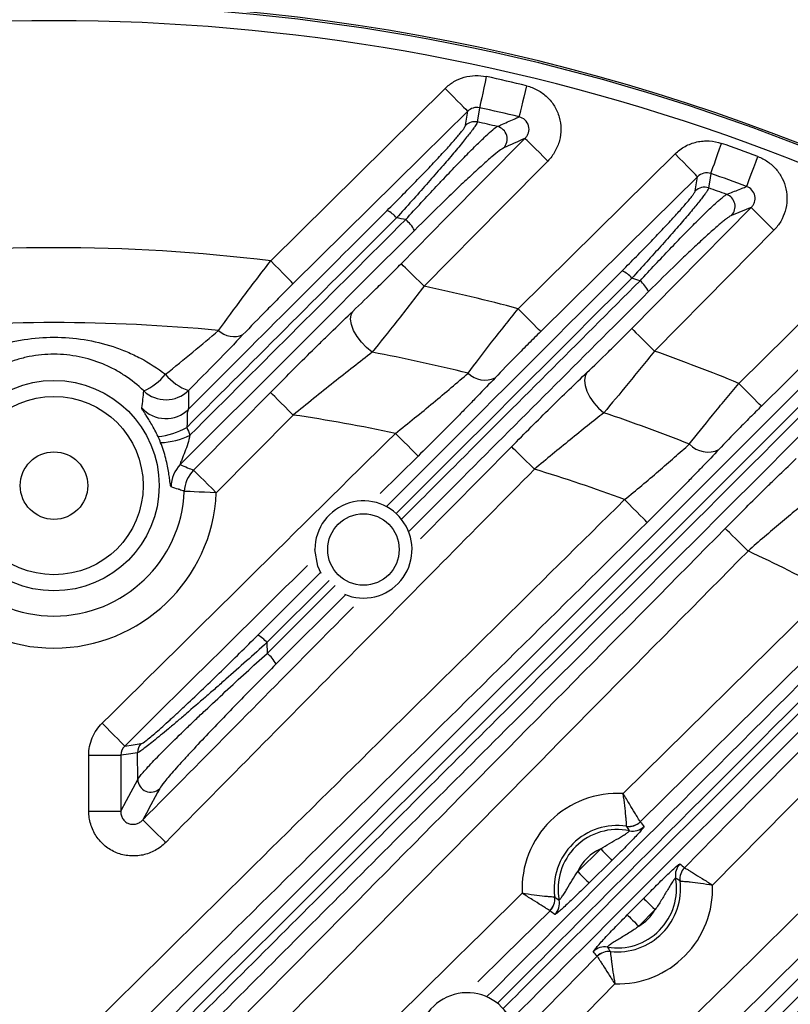
# Model space of a CAD drawing. Extents: x 25 to 435, y 25 to 312.
# Drawn here: x 208 to 217, y 136 to 148 of the extents above; entities that cross this region are included whole.
import ezdxf

# ---------------------------------------------------------------- set-up
doc = ezdxf.new("R2010")
doc.units = 0
doc.header["$LTSCALE"] = 5
doc.layers.get('0').update_dxf_attribs({"linetype": 'CONTINUOUS'})

msp = doc.modelspace()

# ---------------------------------------------------------------- linework, layer by layer
for p, q in [((210.646, 145.078), (212.818, 147.224)), ((213.072, 146.766), (213.099, 146.94)), ((213.727, 144.482), (215.681, 146.411)), ((215.933, 145.949), (215.962, 146.126)), ((216.475, 143.552), (218.276, 145.328)), ((210.927, 143.158), (209.969, 142.19)), ((212.513, 141.618), (213.646, 142.764)), ((212.481, 142.646), (212.008, 142.179)), ((210.485, 140.417), (211.265, 141.197)), ((211.373, 141.097), (210.6, 140.325)), ((210.602, 140.19), (211.447, 141.035)), ((211.576, 140.919), (210.712, 140.056)), ((215.034, 138.444), (217.592, 140.966)), ((210.6, 140.325), (210.602, 140.19)), ((218.965, 140.163), (216.147, 137.305)), ((208.381, 138.923), (208.78, 138.923)), ((208.381, 138.227), (208.381, 138.923)), ((208.78, 138.923), (208.78, 138.227)), ((208.991, 138.62), (208.987, 138.953)), ((208.381, 138.227), (208.78, 138.227)), ((214.469, 137.473), (214.755, 137.755)), ((214.895, 137.613), (214.609, 137.331)), ((215.086, 136.934), (215.289, 137.139)), ((215.432, 136.999), (215.229, 136.793)), ((213.828, 135.522), (214.712, 136.419))]:
    msp.add_line(p, q)
at = {"flags": 128}
for points in [[(213.331, 147.373), (213.315, 147.301), (213.3, 147.232), (213.286, 147.167), (213.273, 147.109), (213.263, 147.061), (213.254, 147.023), (213.249, 146.997), (213.246, 146.984)], [(213.832, 147.258), (213.814, 147.186), (213.798, 147.117), (213.782, 147.053), (213.768, 146.995), (213.757, 146.947), (213.747, 146.909), (213.741, 146.883), (213.738, 146.871)], [(212.818, 147.224), (212.871, 147.171), (212.922, 147.119), (212.97, 147.071), (213.012, 147.029), (213.047, 146.993), (213.074, 146.966), (213.091, 146.948), (213.099, 146.94)], [(213.099, 146.94), (212.53, 146.378), (210.927, 144.794)], [(213.246, 146.984), (213.23, 146.878), (213.219, 146.808)], [(212.271, 145.042), (212.833, 145.612), (213.812, 146.602)], [(214.096, 146.321), (214.042, 146.374), (213.991, 146.426), (213.943, 146.473), (213.9, 146.515), (213.865, 146.55), (213.838, 146.577), (213.82, 146.594), (213.812, 146.602)], [(216.127, 146.165), (216.132, 146.177), (216.14, 146.202), (216.153, 146.239), (216.17, 146.286), (216.189, 146.341), (216.211, 146.404), (216.235, 146.471), (216.259, 146.541)], [(215.962, 146.126), (215.954, 146.134), (215.936, 146.152), (215.91, 146.179), (215.875, 146.215), (215.833, 146.257), (215.785, 146.305), (215.734, 146.357), (215.681, 146.411)], [(214.096, 146.321), (213.534, 145.752), (212.555, 144.762)], [(216.572, 146.004), (216.577, 146.016), (216.586, 146.041), (216.599, 146.077), (216.617, 146.124), (216.637, 146.179), (216.661, 146.241), (216.685, 146.308), (216.711, 146.377)], [(216.127, 146.165), (216.11, 146.057), (216.098, 145.986)], [(215.962, 146.126), (215.393, 145.564), (214.008, 144.198)], [(215.141, 144.235), (215.703, 144.804), (216.628, 145.741)], [(216.628, 145.741), (216.636, 145.733), (216.653, 145.716), (216.681, 145.689), (216.716, 145.654), (216.758, 145.612), (216.806, 145.565), (216.858, 145.513), (216.912, 145.46)], [(216.912, 145.46), (216.35, 144.891), (215.426, 143.954)], [(210.927, 144.794), (210.919, 144.802), (210.901, 144.82), (210.875, 144.847), (210.84, 144.882), (210.798, 144.925), (210.75, 144.973), (210.699, 145.025), (210.646, 145.078)], [(212.555, 144.762), (212.502, 144.815), (212.45, 144.866), (212.402, 144.913), (212.36, 144.955), (212.324, 144.99), (212.297, 145.017), (212.279, 145.035), (212.271, 145.042)], [(218.557, 145.044), (217.987, 144.482), (216.756, 143.268)], [(211.91, 143.939), (211.84, 143.997), (211.776, 144.065), (211.721, 144.137), (211.679, 144.212), (211.652, 144.284), (211.641, 144.35), (211.647, 144.406), (211.669, 144.449)], [(214.008, 144.198), (214, 144.205), (213.982, 144.223), (213.956, 144.25), (213.921, 144.286), (213.879, 144.328), (213.831, 144.376), (213.78, 144.428), (213.727, 144.482)], [(215.141, 144.235), (215.149, 144.227), (215.167, 144.209), (215.194, 144.183), (215.23, 144.148), (215.272, 144.106), (215.32, 144.058), (215.372, 144.007), (215.426, 143.954)], [(214.584, 143.687), (214.561, 143.644), (214.553, 143.589), (214.56, 143.524), (214.583, 143.454), (214.62, 143.382), (214.669, 143.311), (214.728, 143.244), (214.794, 143.186)], [(216.756, 143.268), (216.748, 143.275), (216.73, 143.293), (216.703, 143.32), (216.668, 143.356), (216.627, 143.398), (216.579, 143.446), (216.528, 143.498), (216.475, 143.552)], [(209.685, 142.471), (210.248, 143.04), (210.643, 143.439)], [(210.927, 143.158), (210.873, 143.211), (210.821, 143.263), (210.773, 143.31), (210.731, 143.352), (210.696, 143.387), (210.669, 143.414), (210.651, 143.431), (210.643, 143.439)], [(212.2, 142.93), (212.253, 142.876), (212.305, 142.825), (212.352, 142.777), (212.394, 142.734), (212.429, 142.699), (212.456, 142.672), (212.473, 142.654), (212.481, 142.646)], [(213.93, 142.484), (213.876, 142.537), (213.824, 142.588), (213.776, 142.635), (213.734, 142.677), (213.698, 142.712), (213.671, 142.739), (213.654, 142.757), (213.646, 142.764)], [(209.969, 142.19), (209.916, 142.243), (209.864, 142.294), (209.816, 142.341), (209.773, 142.383), (209.738, 142.418), (209.711, 142.445), (209.693, 142.463), (209.685, 142.471)], [(209.969, 142.19), (209.894, 142.193), (209.821, 142.196), (209.754, 142.199), (209.694, 142.202), (209.644, 142.204), (209.606, 142.206), (209.581, 142.207), (209.57, 142.207)], [(215.334, 141.821), (215.326, 141.829), (215.308, 141.847), (215.282, 141.874), (215.247, 141.909), (215.205, 141.952), (215.157, 142), (215.106, 142.051), (215.053, 142.105)], [(216.589, 141.465), (216.536, 141.518), (216.484, 141.57), (216.436, 141.617), (216.393, 141.659), (216.358, 141.694), (216.331, 141.721), (216.313, 141.738), (216.305, 141.746)], [(211.275, 141.183), (211.232, 141.277), (211.195, 141.484)], [(217.872, 140.681), (217.302, 140.12), (215.247, 138.093)], [(215.799, 137.521), (216.36, 138.091), (218.681, 140.444)], [(208.548, 139.32), (208.601, 139.267), (208.652, 139.215), (208.699, 139.167), (208.741, 139.125), (208.776, 139.089), (208.803, 139.062), (208.821, 139.044), (208.829, 139.036)], [(208.829, 139.036), (208.935, 139.052), (209.034, 139.067)], [(208.987, 138.953), (208.848, 138.933), (208.78, 138.923)], [(208.78, 138.227), (208.85, 138.357), (208.991, 138.62)], [(209.264, 138.508), (209.236, 138.456), (209.126, 138.251), (209.123, 138.245), (209.055, 138.118)], [(209.339, 137.837), (209.285, 137.89), (209.233, 137.941), (209.185, 137.988), (209.143, 138.03), (209.107, 138.065), (209.08, 138.092), (209.062, 138.11), (209.055, 138.118)], [(214.755, 137.755), (214.781, 137.728), (214.807, 137.702), (214.831, 137.678), (214.852, 137.657), (214.869, 137.639), (214.883, 137.626), (214.891, 137.617), (214.895, 137.613)], [(214.469, 137.473), (214.496, 137.446), (214.521, 137.42), (214.545, 137.396), (214.566, 137.375), (214.583, 137.357), (214.597, 137.344), (214.605, 137.335), (214.609, 137.331)], [(215.289, 137.139), (215.293, 137.136), (215.302, 137.127), (215.316, 137.113), (215.333, 137.096), (215.355, 137.075), (215.379, 137.051), (215.405, 137.026), (215.432, 136.999)], [(214.124, 136.986), (213.555, 136.424), (213.227, 136.101)], [(215.086, 136.934), (215.09, 136.93), (215.099, 136.921), (215.113, 136.908), (215.131, 136.89), (215.152, 136.869), (215.176, 136.846), (215.202, 136.82), (215.229, 136.793)]]:
    msp.add_lwpolyline(points, dxfattribs=at)
for centre, radius in [((207.948, 142.279), 1.31), ((207.948, 142.279), 1.11), ((207.948, 142.279), 0.42), ((211.801, 141.484), 0.445)]:
    msp.add_circle(centre, radius)
for centre, radius, start, end in [((207.948, 122.879), 25.389, 49.2973, 130.7027), ((207.948, 122.879), 25.414, 62.3434, 117.6566), ((207.948, 122.879), 25.189, 49.2973, 130.7027), ((207.948, 122.879), 25.079, 76.4313, 77.6045), ((207.948, 122.879), 24.681, 76.4313, 77.6045), ((213.185, 146.651), 0.16, 77.5752, 134.3982), ((207.948, 122.879), 24.502, 76.9789, 77.577), ((213.43, 146.595), 0.161, 316.0867, 76.3218), ((207.948, 122.879), 25.079, 69.5475, 70.6456), ((207.948, 122.879), 24.681, 69.5475, 70.6456), ((216.045, 145.835), 0.16, 70.6174, 134.3551), ((207.948, 122.879), 24.502, 70.0118, 70.5708), ((216.267, 145.755), 0.161, 315.9927, 69.4874), ((211.932, 145.377), 0.367, 40.1062, 63.3865), ((207.948, 122.879), 23.131, 79.0862, 79.3755), ((212.046, 145.25), 0.442, 27.9209, 50.5016), ((207.948, 122.879), 22.363, 83.0703, 96.9422), ((214.873, 144.639), 0.35, 39.7041, 64.6233), ((207.948, 122.879), 23.131, 71.6112, 71.8791), ((214.989, 144.515), 0.405, 26.4992, 50.8257), ((207.948, 122.879), 22.363, 75.0225, 78.1098), ((207.948, 122.879), 21.43, 84.5117, 95.4883), ((210.189, 144.419), 0.283, 227.348, 293.1953), ((207.948, 122.879), 21.43, 76.0772, 79.3463), ((207.948, 122.879), 22.363, 67.5849, 70.4649), ((208.786, 144.105), 0.704, 293.5048, 321.3687), ((209.831, 144.066), 0.637, 219.0867, 250.9392), ((213.315, 143.898), 0.304, 226.0548, 294.426), ((209.342, 143.75), 0.401, 226.6826, 314.5001), ((209.34, 143.515), 0.401, 221.7724, 314.4815), ((207.948, 122.879), 20.497, 78.0259, 81.6432), ((207.948, 122.879), 21.43, 68.3377, 71.3691), ((209.157, 143.772), 0.887, 275.6296, 300.0141), ((209.247, 143.686), 0.872, 271.8991, 296.9045), ((216.09, 143.02), 0.323, 224.2351, 294.8498), ((209.806, 142.26), 0.401, 135.3869, 179.3595), ((209.97, 142.189), 0.401, 135.3841, 177.4177), ((207.948, 122.879), 20.497, 69.7176, 73.0316), ((207.948, 142.279), 2.023, 182.5198, 357.4802), ((207.948, 142.279), 1.624, 182.5198, 357.4802), ((211.801, 141.484), 0.605, 246.8459, 180), ((207.948, 122.879), 20.497, 61.9342, 65.0651), ((210.315, 140.084), 0.374, 40.2252, 62.9988), ((210.312, 139.84), 0.456, 28.3913, 50.3838), ((209.147, 138.953), 0.16, 134.9269, 180.0898), ((209.152, 138.623), 0.161, 181.0768, 314.1868), ((214.962, 137.26), 1.186, 86.531, 182.6744), ((215.107, 138.236), 0.2, 261.6291, 314.5181), ((215.107, 138.235), 0.2, 261.6323, 314.5958), ((214.962, 137.26), 0.787, 81.5399, 187.6656), ((214.962, 137.26), 0.737, 78.1948, 191.0107), ((215.153, 138.177), 0.2, 258.2889, 314.5886), ((214.962, 137.26), 0.537, 112.6489, 156.5565), ((215.884, 137.428), 0.2, 135.4109, 190.2984), ((215.941, 137.38), 0.2, 135.4032, 186.9684), ((215.941, 137.38), 0.2, 135.4828, 186.9727), ((214.962, 137.26), 0.737, 260.4098, 10.3912), ((214.962, 137.26), 0.787, 263.7417, 7.0593), ((214.962, 137.26), 1.186, 268.5839, 2.2171), ((213.984, 137.128), 0.2, 314.6094, 7.5739), ((213.983, 137.128), 0.2, 314.6873, 7.5767), ((214.042, 137.081), 0.2, 314.6178, 10.9168), ((214.962, 137.26), 0.537, 299.7925, 331.0085), ((214.806, 136.336), 0.2, 80.5019, 135.3897), ((214.855, 136.279), 0.2, 83.8331, 135.3974), ((214.855, 136.278), 0.2, 83.8266, 135.3202), ((213.092, 135.36), 0.605, 241.2575, 180)]:
    msp.add_arc(centre, radius, start, end)
for points, knots in [([(212.818, 147.224), (212.852, 147.257), (212.888, 147.286), (212.968, 147.333), (213.012, 147.351), (213.1, 147.377), (213.147, 147.384), (213.24, 147.387), (213.286, 147.383), (213.331, 147.373)], [0, 0, 0, 0, 0.25, 0.25, 0.5, 0.5, 0.75, 0.75, 1, 1, 1, 1]), ([(213.832, 147.258), (213.88, 147.246), (213.926, 147.228), (214.013, 147.181), (214.053, 147.152), (214.124, 147.083), (214.155, 147.045), (214.206, 146.96), (214.225, 146.915), (214.252, 146.82), (214.259, 146.771), (214.26, 146.672), (214.253, 146.622), (214.235, 146.551), (214.227, 146.528), (214.208, 146.482), (214.197, 146.46), (214.161, 146.396), (214.131, 146.357), (214.096, 146.321)], [0, 0, 0, 0, 0.125, 0.125, 0.25, 0.25, 0.375, 0.375, 0.5, 0.5, 0.625, 0.625, 0.75, 0.75, 0.8125, 0.8125, 0.875, 0.875, 1, 1, 1, 1]), ([(213.246, 146.984), (213.233, 146.987), (213.219, 146.988), (213.193, 146.987), (213.179, 146.985), (213.141, 146.973), (213.118, 146.959), (213.099, 146.94)], [0, 0, 0, 0, 0.25, 0.25, 0.5, 0.5, 1, 1, 1, 1]), ([(212.096, 145.705), (212.158, 145.767), (212.219, 145.829), (212.339, 145.95), (212.398, 146.01), (212.511, 146.126), (212.565, 146.183), (212.67, 146.293), (212.719, 146.345), (212.787, 146.419), (212.809, 146.443), (212.851, 146.489), (212.871, 146.511), (212.927, 146.574), (212.959, 146.611), (213, 146.66), (213.012, 146.674), (213.033, 146.701), (213.042, 146.713), (213.063, 146.744), (213.071, 146.758), (213.072, 146.766)], [0, 0, 0, 0, 0.125, 0.125, 0.25, 0.25, 0.375, 0.375, 0.5, 0.5, 0.5625, 0.5625, 0.625, 0.625, 0.75, 0.75, 0.8125, 0.8125, 0.875, 0.875, 1, 1, 1, 1]), ([(213.219, 146.808), (213.218, 146.799), (213.209, 146.784), (213.187, 146.75), (213.178, 146.737), (213.157, 146.708), (213.145, 146.691), (213.104, 146.638), (213.071, 146.597), (213.014, 146.527), (212.993, 146.502), (212.951, 146.451), (212.928, 146.424), (212.858, 146.341), (212.808, 146.283), (212.699, 146.158), (212.643, 146.094), (212.526, 145.962), (212.466, 145.894), (212.341, 145.755), (212.277, 145.684), (212.213, 145.613)], [0, 0, 0, 0, 0.125, 0.125, 0.1875, 0.1875, 0.25, 0.25, 0.375, 0.375, 0.4375, 0.4375, 0.5, 0.5, 0.625, 0.625, 0.75, 0.75, 0.875, 0.875, 1, 1, 1, 1]), ([(213.468, 146.751), (213.482, 146.757), (213.497, 146.764), (213.511, 146.77), (213.567, 146.795), (213.623, 146.819), (213.678, 146.844), (213.698, 146.853), (213.718, 146.862), (213.738, 146.871)], [0, 0, 0, 0, 0.0016, 0.0016, 0.0016, 0.008, 0.008, 0.008, 0.01028777, 0.01028777, 0.01028777, 0.01028777]), ([(213.812, 146.602), (213.822, 146.612), (213.831, 146.623), (213.845, 146.647), (213.851, 146.66), (213.864, 146.7), (213.865, 146.73), (213.85, 146.787), (213.835, 146.812), (213.792, 146.851), (213.766, 146.865), (213.738, 146.871)], [0, 0, 0, 0, 0.125, 0.125, 0.25, 0.25, 0.5, 0.5, 0.75, 0.75, 1, 1, 1, 1]), ([(212.327, 145.592), (212.459, 145.736), (212.586, 145.874), (212.739, 146.037), (212.77, 146.069), (212.83, 146.133), (212.859, 146.164), (212.947, 146.255), (213.002, 146.312), (213.08, 146.392), (213.105, 146.417), (213.154, 146.467), (213.178, 146.491), (213.246, 146.557), (213.286, 146.596), (213.358, 146.663), (213.388, 146.69), (213.438, 146.732), (213.457, 146.745), (213.468, 146.751)], [0, 0, 0, 0, 0.25, 0.25, 0.3125, 0.3125, 0.375, 0.375, 0.5, 0.5, 0.5625, 0.5625, 0.625, 0.625, 0.75, 0.75, 0.875, 0.875, 1, 1, 1, 1]), ([(215.681, 146.411), (215.719, 146.447), (215.761, 146.479), (215.852, 146.528), (215.901, 146.547), (215.977, 146.564), (216.003, 146.568), (216.055, 146.572), (216.081, 146.573), (216.159, 146.568), (216.21, 146.558), (216.259, 146.541)], [0, 0, 0, 0, 0.25, 0.25, 0.5, 0.5, 0.625, 0.625, 0.75, 0.75, 1, 1, 1, 1]), ([(213.546, 146.484), (213.534, 146.478), (213.516, 146.466), (213.467, 146.429), (213.436, 146.404), (213.366, 146.345), (213.326, 146.31), (213.26, 146.25), (213.237, 146.229), (213.189, 146.185), (213.164, 146.162), (213.088, 146.091), (213.034, 146.041), (212.95, 145.96), (212.921, 145.933), (212.863, 145.877), (212.834, 145.848), (212.686, 145.705), (212.563, 145.584), (212.437, 145.457)], [0, 0, 0, 0, 0.125, 0.125, 0.25, 0.25, 0.375, 0.375, 0.4375, 0.4375, 0.5, 0.5, 0.625, 0.625, 0.6875, 0.6875, 0.75, 0.75, 1, 1, 1, 1]), ([(216.711, 146.377), (216.755, 146.361), (216.796, 146.339), (216.873, 146.286), (216.908, 146.255), (216.968, 146.185), (216.995, 146.146), (217.036, 146.063), (217.052, 146.019), (217.072, 145.928), (217.076, 145.882), (217.072, 145.789), (217.065, 145.742), (217.039, 145.654), (217.02, 145.61), (216.973, 145.53), (216.945, 145.494), (216.912, 145.46)], [0, 0, 0, 0, 0.125, 0.125, 0.25, 0.25, 0.375, 0.375, 0.5, 0.5, 0.625, 0.625, 0.75, 0.75, 0.875, 0.875, 1, 1, 1, 1]), ([(216.127, 146.165), (216.099, 146.175), (216.068, 146.176), (216.01, 146.163), (215.983, 146.147), (215.962, 146.126)], [0, 0, 0, 0, 0.5, 0.5, 1, 1, 1, 1]), ([(215.023, 144.955), (215.083, 145.015), (215.142, 145.075), (215.256, 145.191), (215.312, 145.248), (215.419, 145.358), (215.471, 145.413), (215.568, 145.515), (215.613, 145.564), (215.697, 145.655), (215.736, 145.698), (215.803, 145.775), (215.832, 145.808), (215.868, 145.852), (215.879, 145.866), (215.898, 145.89), (215.906, 145.901), (215.925, 145.929), (215.932, 145.942), (215.933, 145.949)], [0, 0, 0, 0, 0.125, 0.125, 0.25, 0.25, 0.375, 0.375, 0.5, 0.5, 0.625, 0.625, 0.75, 0.75, 0.8125, 0.8125, 0.875, 0.875, 1, 1, 1, 1]), ([(216.098, 145.986), (216.097, 145.978), (216.089, 145.963), (216.069, 145.932), (216.061, 145.92), (216.042, 145.894), (216.03, 145.879), (215.993, 145.83), (215.962, 145.792), (215.892, 145.706), (215.852, 145.658), (215.764, 145.556), (215.716, 145.501), (215.614, 145.384), (215.559, 145.323), (215.447, 145.197), (215.388, 145.132), (215.268, 144.999), (215.205, 144.931), (215.142, 144.863)], [0, 0, 0, 0, 0.125, 0.125, 0.1875, 0.1875, 0.25, 0.25, 0.375, 0.375, 0.5, 0.5, 0.625, 0.625, 0.75, 0.75, 0.875, 0.875, 1, 1, 1, 1]), ([(215.245, 144.829), (215.373, 144.967), (215.496, 145.099), (215.645, 145.255), (215.674, 145.286), (215.732, 145.345), (215.76, 145.374), (215.842, 145.458), (215.894, 145.511), (215.992, 145.609), (216.038, 145.655), (216.121, 145.735), (216.158, 145.77), (216.207, 145.814), (216.222, 145.827), (216.25, 145.851), (216.263, 145.862), (216.296, 145.889), (216.313, 145.9), (216.323, 145.905)], [0, 0, 0, 0, 0.25, 0.25, 0.3125, 0.3125, 0.375, 0.375, 0.5, 0.5, 0.625, 0.625, 0.75, 0.75, 0.8125, 0.8125, 0.875, 0.875, 1, 1, 1, 1]), ([(216.323, 145.905), (216.336, 145.91), (216.349, 145.916), (216.362, 145.921), (216.414, 145.941), (216.466, 145.962), (216.517, 145.982), (216.535, 145.989), (216.554, 145.996), (216.572, 146.004)], [0, 0, 0, 0, 0.0016, 0.0016, 0.0016, 0.008, 0.008, 0.008, 0.01026889, 0.01026889, 0.01026889, 0.01026889]), ([(216.628, 145.741), (216.637, 145.75), (216.645, 145.76), (216.659, 145.783), (216.665, 145.795), (216.678, 145.833), (216.68, 145.861), (216.669, 145.914), (216.656, 145.939), (216.62, 145.98), (216.597, 145.995), (216.572, 146.004)], [0, 0, 0, 0, 0.125, 0.125, 0.25, 0.25, 0.5, 0.5, 0.75, 0.75, 1, 1, 1, 1]), ([(216.383, 145.643), (216.372, 145.639), (216.356, 145.629), (216.324, 145.605), (216.311, 145.596), (216.284, 145.574), (216.27, 145.563), (216.223, 145.523), (216.187, 145.492), (216.107, 145.421), (216.062, 145.381), (215.969, 145.294), (215.919, 145.248), (215.841, 145.174), (215.814, 145.148), (215.759, 145.096), (215.731, 145.069), (215.59, 144.932), (215.473, 144.817), (215.352, 144.695)], [0, 0, 0, 0, 0.125, 0.125, 0.1875, 0.1875, 0.25, 0.25, 0.375, 0.375, 0.5, 0.5, 0.625, 0.625, 0.6875, 0.6875, 0.75, 0.75, 1, 1, 1, 1]), ([(209.997, 144.211), (210.093, 144.343), (210.195, 144.482), (210.359, 144.701), (210.415, 144.776), (210.53, 144.927), (210.588, 145.002), (210.646, 145.078)], [0, 0, 0, 0, 0.5, 0.5, 0.75, 0.75, 1, 1, 1, 1]), ([(211.669, 144.449), (211.762, 144.538), (211.859, 144.633), (212.011, 144.782), (212.063, 144.833), (212.167, 144.937), (212.219, 144.99), (212.271, 145.042)], [0, 0, 0, 0, 0.5, 0.5, 0.75, 0.75, 1, 1, 1, 1]), ([(212.091, 142.023), (212.312, 142.244), (213.29, 143.222), (214.267, 144.199), (215.023, 144.955)], [0, 0, 0, 0, 0.22623, 1, 1, 1, 1]), ([(215.142, 144.863), (214.386, 144.107), (213.409, 143.131), (212.431, 142.153), (212.21, 141.933)], [0, 0, 0, 0, 0.774157, 1, 1, 1, 1]), ([(212.275, 141.862), (212.492, 142.078), (213.482, 143.068), (214.472, 144.056), (215.245, 144.829)], [0, 0, 0, 0, 0.218475, 1, 1, 1, 1]), ([(210.927, 144.794), (210.871, 144.739), (210.816, 144.684), (210.707, 144.575), (210.653, 144.52), (210.495, 144.36), (210.395, 144.257), (210.301, 144.159)], [0, 0, 0, 0, 0.25, 0.25, 0.5, 0.5, 1, 1, 1, 1]), ([(212.555, 144.762), (212.499, 144.688), (212.442, 144.615), (212.33, 144.471), (212.274, 144.399), (212.111, 144.192), (212.008, 144.062), (211.91, 143.939)], [0, 0, 0, 0, 0.25, 0.25, 0.5, 0.5, 1, 1, 1, 1]), ([(215.352, 144.695), (214.579, 143.923), (213.585, 142.929), (212.59, 141.934), (212.369, 141.712)], [0, 0, 0, 0, 0.777431, 1, 1, 1, 1]), ([(210.643, 143.439), (210.82, 143.619), (210.995, 143.794), (211.211, 144.006), (211.254, 144.048), (211.339, 144.132), (211.382, 144.173), (211.508, 144.295), (211.589, 144.374), (211.669, 144.449)], [0, 0, 0, 0, 0.5, 0.5, 0.625, 0.625, 0.75, 0.75, 1, 1, 1, 1]), ([(213.104, 143.679), (213.194, 143.8), (213.292, 143.929), (213.45, 144.132), (213.505, 144.202), (213.615, 144.341), (213.671, 144.411), (213.727, 144.482)], [0, 0, 0, 0, 0.5, 0.5, 0.75, 0.75, 1, 1, 1, 1]), ([(209.337, 143.665), (209.453, 143.759), (209.567, 143.851), (209.787, 144.034), (209.895, 144.123), (209.997, 144.211)], [0, 0, 0, 0, 0.5, 0.5, 1, 1, 1, 1]), ([(214.008, 144.198), (213.957, 144.147), (213.907, 144.098), (213.808, 143.998), (213.758, 143.948), (213.614, 143.802), (213.524, 143.709), (213.441, 143.621)], [0, 0, 0, 0, 0.25, 0.25, 0.5, 0.5, 1, 1, 1, 1]), ([(214.584, 143.687), (214.669, 143.768), (214.759, 143.854), (214.9, 143.993), (214.948, 144.041), (215.044, 144.137), (215.093, 144.186), (215.141, 144.235)], [0, 0, 0, 0, 0.5, 0.5, 0.75, 0.75, 1, 1, 1, 1]), ([(206.559, 143.665), (206.658, 143.741), (206.762, 143.808), (206.927, 143.895), (206.983, 143.921), (207.098, 143.969), (207.156, 143.991), (207.273, 144.03), (207.333, 144.047), (207.454, 144.076), (207.515, 144.088), (207.7, 144.117), (207.824, 144.127), (208.074, 144.127), (208.2, 144.117), (208.445, 144.078), (208.565, 144.049), (208.742, 143.99), (208.801, 143.968), (208.915, 143.92), (208.97, 143.894), (209.134, 143.808), (209.238, 143.742), (209.337, 143.665)], [0, 0, 0, 0, 0.125, 0.125, 0.1875, 0.1875, 0.25, 0.25, 0.3125, 0.3125, 0.375, 0.375, 0.5, 0.5, 0.625, 0.625, 0.75, 0.75, 0.8125, 0.8125, 0.875, 0.875, 1, 1, 1, 1]), ([(210.301, 144.159), (210.196, 144.049), (210.087, 143.936), (209.861, 143.704), (209.744, 143.586), (209.623, 143.464)], [0, 0, 0, 0, 0.5, 0.5, 1, 1, 1, 1]), ([(211.91, 143.939), (211.833, 143.88), (211.755, 143.819), (211.594, 143.693), (211.511, 143.628), (211.264, 143.431), (211.097, 143.296), (210.927, 143.158)], [0, 0, 0, 0, 0.25, 0.25, 0.5, 0.5, 1, 1, 1, 1]), ([(215.426, 143.954), (215.37, 143.885), (215.315, 143.817), (215.205, 143.682), (215.15, 143.615), (214.99, 143.42), (214.889, 143.299), (214.794, 143.186)], [0, 0, 0, 0, 0.25, 0.25, 0.5, 0.5, 1, 1, 1, 1]), ([(209.067, 143.459), (208.992, 143.531), (208.912, 143.595), (208.785, 143.678), (208.741, 143.704), (208.65, 143.752), (208.603, 143.775), (208.46, 143.834), (208.362, 143.863), (208.21, 143.894), (208.159, 143.902), (208.054, 143.912), (208.001, 143.915), (207.845, 143.915), (207.742, 143.905), (207.588, 143.875), (207.537, 143.862), (207.438, 143.832), (207.389, 143.815), (207.295, 143.776), (207.248, 143.754), (207.157, 143.706), (207.113, 143.68), (206.984, 143.595), (206.903, 143.531), (206.829, 143.459)], [0, 0, 0, 0, 0.125, 0.125, 0.1875, 0.1875, 0.25, 0.25, 0.375, 0.375, 0.4375, 0.4375, 0.5, 0.5, 0.625, 0.625, 0.6875, 0.6875, 0.75, 0.75, 0.8125, 0.8125, 0.875, 0.875, 1, 1, 1, 1]), ([(209.149, 135.404), (209.86, 136.115), (210.569, 136.824), (211.988, 138.243), (212.697, 138.952), (214.823, 141.078), (216.239, 142.495), (217.656, 143.911)], [0, 0, 0, 0, 0.25, 0.25, 0.5, 0.5, 1, 1, 1, 1]), ([(217.777, 143.818), (216.36, 142.401), (214.943, 140.985), (212.815, 138.859), (212.105, 138.15), (210.685, 136.732), (209.975, 136.023), (209.264, 135.313)], [0, 0, 0, 0, 0.5, 0.5, 0.75, 0.75, 1, 1, 1, 1]), ([(209.042, 134.955), (209.78, 135.691), (210.516, 136.427), (211.989, 137.897), (212.724, 138.632), (214.931, 140.836), (216.401, 142.305), (217.87, 143.774)], [0, 0, 0, 0, 0.25, 0.25, 0.5, 0.5, 1, 1, 1, 1]), ([(217.974, 143.641), (216.506, 142.173), (215.037, 140.704), (212.832, 138.499), (212.097, 137.764), (210.626, 136.293), (209.89, 135.557), (209.154, 134.821)], [0, 0, 0, 0, 0.5, 0.5, 0.75, 0.75, 1, 1, 1, 1]), ([(212.2, 142.93), (212.361, 143.058), (212.518, 143.185), (212.746, 143.374), (212.821, 143.437), (212.967, 143.561), (213.037, 143.621), (213.104, 143.679)], [0, 0, 0, 0, 0.5, 0.5, 0.75, 0.75, 1, 1, 1, 1]), ([(213.441, 143.621), (213.37, 143.547), (213.296, 143.47), (213.18, 143.35), (213.141, 143.309), (213.061, 143.228), (213.021, 143.187), (212.82, 142.982), (212.653, 142.816), (212.481, 142.646)], [0, 0, 0, 0, 0.25, 0.25, 0.375, 0.375, 0.5, 0.5, 1, 1, 1, 1]), ([(213.646, 142.764), (213.809, 142.93), (213.97, 143.091), (214.208, 143.325), (214.287, 143.402), (214.439, 143.549), (214.513, 143.62), (214.584, 143.687)], [0, 0, 0, 0, 0.5, 0.5, 0.75, 0.75, 1, 1, 1, 1]), ([(215.858, 142.795), (215.947, 142.908), (216.044, 143.029), (216.201, 143.222), (216.255, 143.287), (216.364, 143.419), (216.419, 143.485), (216.475, 143.552)], [0, 0, 0, 0, 0.5, 0.5, 0.75, 0.75, 1, 1, 1, 1]), ([(209.244, 142.889), (209.231, 142.917), (209.218, 142.944), (209.191, 142.994), (209.178, 143.018), (209.152, 143.063), (209.14, 143.083), (209.118, 143.119), (209.107, 143.136), (209.088, 143.165), (209.08, 143.178), (209.065, 143.201), (209.059, 143.21), (209.045, 143.234), (209.04, 143.244), (209.041, 143.248)], [0, 0, 0, 0, 0.125, 0.125, 0.25, 0.25, 0.375, 0.375, 0.5, 0.5, 0.625, 0.625, 0.75, 0.75, 1, 1, 1, 1]), ([(209.62, 143.229), (209.614, 143.221), (209.611, 143.21), (209.607, 143.181), (209.608, 143.163), (209.608, 143.122), (209.608, 143.1), (209.606, 143.053), (209.604, 143.028), (209.601, 143.004)], [0, 0, 0, 0, 0.25, 0.25, 0.5, 0.5, 0.75, 0.75, 1, 1, 1, 1]), ([(216.756, 143.268), (216.708, 143.22), (216.66, 143.173), (216.567, 143.08), (216.521, 143.033), (216.386, 142.896), (216.302, 142.809), (216.225, 142.728)], [0, 0, 0, 0, 0.25, 0.25, 0.5, 0.5, 1, 1, 1, 1]), ([(214.794, 143.186), (214.728, 143.134), (214.66, 143.08), (214.52, 142.967), (214.447, 142.909), (214.228, 142.731), (214.08, 142.609), (213.93, 142.484)], [0, 0, 0, 0, 0.25, 0.25, 0.5, 0.5, 1, 1, 1, 1]), ([(209.641, 142.908), (209.634, 142.872), (209.624, 142.837), (209.603, 142.768), (209.591, 142.733), (209.565, 142.665), (209.551, 142.632), (209.532, 142.585), (209.526, 142.57), (209.519, 142.552), (209.518, 142.546), (209.517, 142.54), (209.518, 142.539), (209.521, 142.541)], [0, 0, 0, 0, 0.25, 0.25, 0.5, 0.5, 0.75, 0.75, 0.875, 0.875, 0.9375, 0.9375, 1, 1, 1, 1]), ([(209.405, 142.264), (209.403, 142.265), (209.402, 142.269), (209.398, 142.285), (209.396, 142.297), (209.392, 142.327), (209.39, 142.346), (209.384, 142.388), (209.381, 142.412), (209.373, 142.464), (209.368, 142.493), (209.356, 142.552), (209.349, 142.584), (209.332, 142.649), (209.322, 142.681), (209.301, 142.748), (209.288, 142.782), (209.276, 142.814)], [0, 0, 0, 0, 0.125, 0.125, 0.25, 0.25, 0.375, 0.375, 0.5, 0.5, 0.625, 0.625, 0.75, 0.75, 0.875, 0.875, 1, 1, 1, 1]), ([(215.053, 142.105), (215.198, 142.224), (215.339, 142.342), (215.543, 142.517), (215.61, 142.575), (215.738, 142.688), (215.8, 142.742), (215.858, 142.795)], [0, 0, 0, 0, 0.5, 0.5, 0.75, 0.75, 1, 1, 1, 1]), ([(216.225, 142.728), (216.16, 142.659), (216.093, 142.588), (215.987, 142.479), (215.95, 142.441), (215.877, 142.366), (215.839, 142.327), (215.65, 142.135), (215.494, 141.979), (215.334, 141.821)], [0, 0, 0, 0, 0.25, 0.25, 0.375, 0.375, 0.5, 0.5, 1, 1, 1, 1]), ([(213.341, 135.92), (214, 136.579), (216.234, 138.813), (218.465, 141.044), (220.038, 142.617)], [0, 0, 0, 0, 0.295004, 1, 1, 1, 1]), ([(216.305, 141.746), (216.46, 141.903), (216.613, 142.056), (216.8, 142.24), (216.837, 142.276), (216.911, 142.348), (216.947, 142.383), (217.054, 142.486), (217.123, 142.552), (217.19, 142.615)], [0, 0, 0, 0, 0.5, 0.5, 0.625, 0.625, 0.75, 0.75, 1, 1, 1, 1]), ([(213.93, 142.484), (213.165, 141.709), (212.4, 140.934), (211.635, 140.16), (210.869, 139.385), (210.104, 138.611), (209.339, 137.837)], [0, 0, 0, 0, 0.01633171, 0.01633171, 0.01633171, 0.03266342, 0.03266342, 0.03266342, 0.03266342]), ([(209.521, 142.541), (209.551, 142.528), (209.582, 142.515), (209.612, 142.502), (209.637, 142.492), (209.661, 142.481), (209.685, 142.471)], [0, 0, 0, 0, 0.00882233, 0.00882233, 0.00882233, 0.01591692, 0.01591692, 0.01591692, 0.01591692]), ([(220.162, 142.522), (218.589, 140.949), (216.36, 138.721), (214.127, 136.491), (213.471, 135.835)], [0, 0, 0, 0, 0.705877, 1, 1, 1, 1]), ([(213.542, 135.769), (213.824, 136.052), (216.062, 138.286), (218.295, 140.519), (220.246, 142.47)], [0, 0, 0, 0, 0.126289, 1, 1, 1, 1]), ([(209.57, 142.207), (209.55, 142.215), (209.53, 142.222), (209.509, 142.229), (209.505, 142.23), (209.501, 142.232), (209.497, 142.233), (209.466, 142.244), (209.436, 142.254), (209.405, 142.264)], [0.00189818, 0.00189818, 0.00189818, 0.00189818, 0.00781022, 0.00781022, 0.00781022, 0.00899223, 0.00899223, 0.00899223, 0.01781384, 0.01781384, 0.01781384, 0.01781384]), ([(220.348, 142.339), (218.397, 140.388), (216.163, 138.153), (213.926, 135.916), (213.642, 135.632)], [0, 0, 0, 0, 0.873095, 1, 1, 1, 1]), ([(217.372, 142.125), (217.313, 142.077), (217.252, 142.027), (217.125, 141.923), (217.06, 141.868), (216.861, 141.7), (216.726, 141.585), (216.589, 141.465)], [0, 0, 0, 0, 0.25, 0.25, 0.5, 0.5, 1, 1, 1, 1]), ([(211.104, 141.285), (210.614, 140.802), (209.856, 140.052), (209.098, 139.303), (208.829, 139.036)], [0, 0, 0, 0, 0.645166, 1, 1, 1, 1]), ([(209.055, 138.118), (209.82, 138.892), (210.694, 139.776), (211.567, 140.66), (211.676, 140.77)], [0, 0, 0, 0, 0.875836, 1, 1, 1, 1]), ([(209.034, 139.067), (209.043, 139.068), (209.064, 139.081), (209.112, 139.117), (209.131, 139.132), (209.173, 139.167), (209.196, 139.187), (209.246, 139.231), (209.274, 139.255), (209.331, 139.306), (209.362, 139.334), (209.424, 139.391), (209.457, 139.421), (209.524, 139.483), (209.558, 139.516), (209.664, 139.615), (209.736, 139.683), (209.883, 139.824), (209.958, 139.897), (210.184, 140.118), (210.335, 140.267), (210.485, 140.417)], [0, 0, 0, 0, 0.125, 0.125, 0.1875, 0.1875, 0.25, 0.25, 0.3125, 0.3125, 0.375, 0.375, 0.4375, 0.4375, 0.5, 0.5, 0.625, 0.625, 0.75, 0.75, 1, 1, 1, 1]), ([(210.6, 140.325), (210.43, 140.171), (210.259, 140.019), (210.045, 139.831), (210.003, 139.793), (209.918, 139.719), (209.877, 139.683), (209.753, 139.575), (209.672, 139.506), (209.555, 139.405), (209.517, 139.373), (209.443, 139.31), (209.408, 139.28), (209.339, 139.223), (209.306, 139.196), (209.244, 139.144), (209.214, 139.12), (209.16, 139.076), (209.135, 139.057), (209.09, 139.022), (209.07, 139.007), (209.019, 138.97), (208.997, 138.956), (208.987, 138.953)], [0, 0, 0, 0, 0.25, 0.25, 0.3125, 0.3125, 0.375, 0.375, 0.5, 0.5, 0.5625, 0.5625, 0.625, 0.625, 0.6875, 0.6875, 0.75, 0.75, 0.8125, 0.8125, 0.875, 0.875, 1, 1, 1, 1]), ([(208.991, 138.62), (209.001, 138.639), (209.024, 138.669), (209.076, 138.729), (209.096, 138.751), (209.141, 138.8), (209.166, 138.826), (209.22, 138.883), (209.249, 138.913), (209.31, 138.975), (209.343, 139.008), (209.444, 139.108), (209.516, 139.179), (209.631, 139.29), (209.67, 139.328), (209.75, 139.404), (209.79, 139.442), (209.913, 139.557), (209.996, 139.635), (210.166, 139.793), (210.253, 139.874), (210.427, 140.033), (210.515, 140.112), (210.602, 140.19)], [0, 0, 0, 0, 0.125, 0.125, 0.1875, 0.1875, 0.25, 0.25, 0.3125, 0.3125, 0.375, 0.375, 0.5, 0.5, 0.5625, 0.5625, 0.625, 0.625, 0.75, 0.75, 0.875, 0.875, 1, 1, 1, 1]), ([(210.712, 140.056), (210.635, 139.979), (210.558, 139.902), (210.405, 139.746), (210.328, 139.668), (210.177, 139.513), (210.103, 139.436), (209.957, 139.285), (209.886, 139.21), (209.748, 139.064), (209.682, 138.994), (209.59, 138.894), (209.561, 138.862), (209.504, 138.799), (209.477, 138.769), (209.427, 138.713), (209.404, 138.686), (209.363, 138.637), (209.344, 138.615), (209.295, 138.555), (209.273, 138.525), (209.264, 138.508)], [0, 0, 0, 0, 0.125, 0.125, 0.25, 0.25, 0.375, 0.375, 0.5, 0.5, 0.625, 0.625, 0.6875, 0.6875, 0.75, 0.75, 0.8125, 0.8125, 0.875, 0.875, 1, 1, 1, 1]), ([(209.539, 129.38), (210.994, 130.815), (214.433, 134.209), (217.875, 137.601), (219.862, 139.558)], [0, 0, 0, 0, 0.422915, 1, 1, 1, 1]), ([(208.381, 138.923), (208.381, 138.997), (208.396, 139.069), (208.439, 139.172), (208.456, 139.205), (208.497, 139.266), (208.521, 139.294), (208.548, 139.32)], [0, 0, 0, 0, 0.5, 0.5, 0.75, 0.75, 1, 1, 1, 1]), ([(220.142, 139.274), (219.952, 139.086), (219.002, 138.151), (216.542, 135.725), (213.337, 132.567), (210.893, 130.156), (209.96, 129.235)], [0, 0, 0, 0, 0.05595, 0.279752, 0.724943, 1, 1, 1, 1]), ([(210.921, 128.865), (211.767, 129.722), (215.062, 133.062), (218.356, 136.405), (220.804, 138.89)], [0, 0, 0, 0, 0.256493, 1, 1, 1, 1]), ([(215.077, 138.038), (215.077, 138.039), (215.077, 138.043), (215.077, 138.056), (215.076, 138.064), (215.075, 138.086), (215.074, 138.099), (215.072, 138.13), (215.07, 138.147), (215.065, 138.203), (215.061, 138.248), (215.049, 138.342), (215.042, 138.393), (215.034, 138.444)], [0, 0, 0, 0, 0.125, 0.125, 0.25, 0.25, 0.375, 0.375, 0.5, 0.5, 0.75, 0.75, 1, 1, 1, 1]), ([(215.247, 138.093), (215.246, 138.094), (215.244, 138.098), (215.238, 138.109), (215.233, 138.116), (215.222, 138.135), (215.215, 138.147), (215.199, 138.173), (215.19, 138.188), (215.161, 138.237), (215.138, 138.275), (215.088, 138.356), (215.061, 138.4), (215.034, 138.444)], [0, 0, 0, 0, 0.125, 0.125, 0.25, 0.25, 0.375, 0.375, 0.5, 0.5, 0.75, 0.75, 1, 1, 1, 1]), ([(209.339, 137.837), (209.299, 137.797), (209.256, 137.764), (209.183, 137.724), (209.157, 137.712), (209.106, 137.693), (209.08, 137.685), (209.026, 137.674), (208.998, 137.67), (208.943, 137.667), (208.915, 137.667), (208.833, 137.674), (208.778, 137.687), (208.677, 137.728), (208.628, 137.757), (208.564, 137.809), (208.545, 137.828), (208.508, 137.869), (208.49, 137.891), (208.46, 137.937), (208.446, 137.961), (208.423, 138.011), (208.413, 138.037), (208.389, 138.117), (208.381, 138.171), (208.381, 138.227)], [0, 0, 0, 0, 0.125, 0.125, 0.1875, 0.1875, 0.25, 0.25, 0.3125, 0.3125, 0.375, 0.375, 0.5, 0.5, 0.625, 0.625, 0.6875, 0.6875, 0.75, 0.75, 0.8125, 0.8125, 0.875, 0.875, 1, 1, 1, 1]), ([(208.78, 138.227), (208.779, 138.211), (208.781, 138.195), (208.788, 138.164), (208.794, 138.149), (208.811, 138.121), (208.822, 138.108), (208.847, 138.086), (208.862, 138.077), (208.893, 138.066), (208.91, 138.062), (208.943, 138.062), (208.959, 138.064), (208.99, 138.073), (209.005, 138.08), (209.032, 138.096), (209.044, 138.106), (209.055, 138.118)], [0, 0, 0, 0, 0.125, 0.125, 0.25, 0.25, 0.375, 0.375, 0.5, 0.5, 0.625, 0.625, 0.75, 0.75, 0.875, 0.875, 1, 1, 1, 1]), ([(214.755, 137.755), (214.791, 137.779), (214.827, 137.802), (214.901, 137.845), (214.939, 137.866), (214.993, 137.897), (215.01, 137.907), (215.043, 137.928), (215.059, 137.938), (215.085, 137.956), (215.096, 137.964), (215.11, 137.976), (215.114, 137.98), (215.113, 137.981)], [0, 0, 0, 0, 0.25, 0.25, 0.5, 0.5, 0.625, 0.625, 0.75, 0.75, 0.875, 0.875, 1, 1, 1, 1]), ([(215.294, 138.034), (215.295, 138.033), (215.292, 138.028), (215.281, 138.012), (215.272, 138.001), (215.248, 137.974), (215.234, 137.958), (215.201, 137.922), (215.182, 137.902), (215.123, 137.84), (215.078, 137.795), (214.988, 137.704), (214.942, 137.659), (214.895, 137.613)], [0, 0, 0, 0, 0.125, 0.125, 0.25, 0.25, 0.375, 0.375, 0.5, 0.5, 0.75, 0.75, 1, 1, 1, 1]), ([(215.289, 137.139), (215.337, 137.188), (215.386, 137.237), (215.481, 137.333), (215.53, 137.381), (215.596, 137.445), (215.618, 137.465), (215.656, 137.501), (215.674, 137.517), (215.704, 137.544), (215.717, 137.554), (215.734, 137.567), (215.74, 137.57), (215.741, 137.569)], [0, 0, 0, 0, 0.25, 0.25, 0.5, 0.5, 0.625, 0.625, 0.75, 0.75, 0.875, 0.875, 1, 1, 1, 1]), ([(214.238, 137.119), (214.239, 137.118), (214.243, 137.121), (214.256, 137.135), (214.264, 137.146), (214.282, 137.172), (214.293, 137.188), (214.314, 137.221), (214.324, 137.238), (214.357, 137.292), (214.378, 137.329), (214.422, 137.402), (214.445, 137.438), (214.469, 137.473)], [0, 0, 0, 0, 0.125, 0.125, 0.25, 0.25, 0.375, 0.375, 0.5, 0.5, 0.75, 0.75, 1, 1, 1, 1]), ([(215.799, 137.521), (215.8, 137.52), (215.803, 137.518), (215.814, 137.512), (215.822, 137.507), (215.841, 137.496), (215.852, 137.489), (215.878, 137.473), (215.893, 137.464), (215.941, 137.434), (215.979, 137.411), (216.06, 137.36), (216.104, 137.333), (216.147, 137.305)], [0, 0, 0, 0, 0.125, 0.125, 0.25, 0.25, 0.375, 0.375, 0.5, 0.5, 0.75, 0.75, 1, 1, 1, 1]), ([(214.609, 137.331), (214.563, 137.285), (214.517, 137.24), (214.449, 137.174), (214.426, 137.152), (214.382, 137.11), (214.359, 137.088), (214.317, 137.049), (214.297, 137.031), (214.26, 136.998), (214.244, 136.984), (214.216, 136.96), (214.205, 136.951), (214.189, 136.94), (214.184, 136.937), (214.183, 136.938)], [0, 0, 0, 0, 0.25, 0.25, 0.375, 0.375, 0.5, 0.5, 0.625, 0.625, 0.75, 0.75, 0.875, 0.875, 1, 1, 1, 1]), ([(215.687, 137.392), (215.686, 137.394), (215.681, 137.389), (215.667, 137.372), (215.658, 137.359), (215.638, 137.329), (215.626, 137.311), (215.604, 137.274), (215.592, 137.255), (215.558, 137.195), (215.534, 137.155), (215.485, 137.076), (215.46, 137.037), (215.432, 136.999)], [0, 0, 0, 0, 0.125, 0.125, 0.25, 0.25, 0.375, 0.375, 0.5, 0.5, 0.75, 0.75, 1, 1, 1, 1]), ([(215.743, 137.356), (215.744, 137.356), (215.748, 137.356), (215.76, 137.355), (215.769, 137.354), (215.791, 137.352), (215.804, 137.351), (215.834, 137.349), (215.852, 137.347), (215.908, 137.341), (215.952, 137.336), (216.046, 137.322), (216.097, 137.314), (216.147, 137.305)], [0, 0, 0, 0, 0.125, 0.125, 0.25, 0.25, 0.375, 0.375, 0.5, 0.5, 0.75, 0.75, 1, 1, 1, 1]), ([(214.182, 137.155), (214.181, 137.155), (214.177, 137.155), (214.164, 137.156), (214.155, 137.156), (214.134, 137.158), (214.12, 137.159), (214.09, 137.162), (214.073, 137.163), (214.017, 137.169), (213.973, 137.174), (213.878, 137.187), (213.827, 137.195), (213.777, 137.204)], [0, 0, 0, 0, 0.125, 0.125, 0.25, 0.25, 0.375, 0.375, 0.5, 0.5, 0.75, 0.75, 1, 1, 1, 1]), ([(214.124, 136.986), (214.123, 136.987), (214.12, 136.989), (214.109, 136.995), (214.101, 137), (214.082, 137.012), (214.071, 137.018), (214.045, 137.035), (214.03, 137.044), (213.982, 137.074), (213.944, 137.097), (213.864, 137.148), (213.82, 137.176), (213.777, 137.204)], [0, 0, 0, 0, 0.125, 0.125, 0.25, 0.25, 0.375, 0.375, 0.5, 0.5, 0.75, 0.75, 1, 1, 1, 1]), ([(214.664, 136.476), (214.662, 136.477), (214.665, 136.483), (214.678, 136.501), (214.688, 136.513), (214.727, 136.559), (214.765, 136.601), (214.849, 136.691), (214.896, 136.74), (214.99, 136.836), (215.038, 136.885), (215.086, 136.934)], [0, 0, 0, 0, 0.125, 0.125, 0.25, 0.25, 0.5, 0.5, 0.75, 0.75, 1, 1, 1, 1]), ([(215.229, 136.793), (215.192, 136.765), (215.153, 136.739), (215.075, 136.689), (215.035, 136.665), (214.976, 136.629), (214.957, 136.618), (214.92, 136.594), (214.902, 136.583), (214.872, 136.562), (214.859, 136.553), (214.842, 136.539), (214.838, 136.534), (214.839, 136.533)], [0, 0, 0, 0, 0.25, 0.25, 0.5, 0.5, 0.625, 0.625, 0.75, 0.75, 0.875, 0.875, 1, 1, 1, 1]), ([(214.876, 136.477), (214.876, 136.476), (214.877, 136.472), (214.878, 136.46), (214.878, 136.451), (214.88, 136.429), (214.882, 136.416), (214.885, 136.386), (214.887, 136.369), (214.894, 136.313), (214.9, 136.269), (214.914, 136.175), (214.923, 136.124), (214.932, 136.074)], [0, 0, 0, 0, 0.125, 0.125, 0.25, 0.25, 0.375, 0.375, 0.5, 0.5, 0.75, 0.75, 1, 1, 1, 1]), ([(214.712, 136.419), (214.713, 136.418), (214.715, 136.415), (214.722, 136.404), (214.726, 136.396), (214.738, 136.377), (214.745, 136.366), (214.761, 136.34), (214.771, 136.326), (214.801, 136.278), (214.825, 136.24), (214.876, 136.16), (214.905, 136.116), (214.932, 136.074)], [0, 0, 0, 0, 0.125, 0.125, 0.25, 0.25, 0.375, 0.375, 0.5, 0.5, 0.75, 0.75, 1, 1, 1, 1])]:
    msp.add_open_spline(points, degree=3, knots=knots)
for points in [[(213.812, 146.602), (213.724, 146.563), (213.635, 146.523), (213.546, 146.484)], [(209.62, 143.229), (210.446, 144.055), (211.271, 144.88), (212.096, 145.705)], [(216.628, 145.741), (216.546, 145.709), (216.465, 145.676), (216.383, 145.643)], [(212.213, 145.613), (211.342, 144.744), (210.472, 143.874), (209.601, 143.004)], [(209.641, 142.908), (210.537, 143.803), (211.432, 144.698), (212.327, 145.592)], [(212.437, 145.457), (211.465, 144.486), (210.493, 143.514), (209.521, 142.541)], [(209.041, 143.248), (209.052, 143.319), (209.06, 143.389), (209.067, 143.459)], [(209.623, 143.464), (209.624, 143.388), (209.623, 143.309), (209.62, 143.229)], [(209.601, 143.004), (209.615, 142.972), (209.629, 142.94), (209.641, 142.908)], [(208.548, 139.32), (209.765, 140.524), (210.982, 141.727), (212.2, 142.93)], [(209.276, 142.814), (209.266, 142.84), (209.255, 142.864), (209.244, 142.889)], [(208.5, 135.635), (210.683, 137.793), (212.868, 139.949), (215.053, 142.105)], [(215.334, 141.821), (213.149, 139.665), (210.964, 137.509), (208.781, 135.351)], [(208.781, 134.126), (211.291, 136.664), (213.798, 139.205), (216.305, 141.746)], [(216.589, 141.465), (214.082, 138.924), (211.575, 136.383), (209.065, 133.845)], [(216.571, 135.501), (217.909, 136.821), (219.236, 138.138), (220.552, 139.454)], [(220.678, 139.358), (219.357, 138.036), (218.025, 136.713), (216.683, 135.388)], [(216.797, 135.307), (218.117, 136.649), (219.437, 137.979), (220.755, 139.298)], [(220.855, 139.169), (219.542, 137.855), (218.227, 136.531), (216.911, 135.195)], [(208.829, 139.036), (208.798, 139.007), (208.78, 138.966), (208.78, 138.923)], [(215.247, 138.093), (215.263, 138.074), (215.279, 138.054), (215.294, 138.034)], [(215.247, 138.093), (215.247, 138.093), (215.247, 138.093), (215.247, 138.093)], [(215.078, 138.037), (215.077, 138.038), (215.077, 138.038), (215.077, 138.038)], [(215.113, 137.981), (215.101, 138), (215.09, 138.019), (215.078, 138.037)], [(215.741, 137.569), (215.761, 137.553), (215.78, 137.537), (215.798, 137.521)], [(215.798, 137.521), (215.799, 137.521), (215.799, 137.521), (215.799, 137.521)], [(215.742, 137.356), (215.724, 137.369), (215.706, 137.381), (215.687, 137.392)], [(215.742, 137.356), (215.742, 137.356), (215.743, 137.356), (215.743, 137.356)], [(208.548, 132.043), (210.29, 133.764), (212.033, 135.484), (213.777, 137.204)], [(214.182, 137.155), (214.201, 137.142), (214.219, 137.13), (214.238, 137.119)], [(214.182, 137.155), (214.182, 137.155), (214.182, 137.155), (214.182, 137.155)], [(214.124, 136.986), (214.124, 136.986), (214.124, 136.986), (214.124, 136.986)], [(214.183, 136.938), (214.163, 136.954), (214.143, 136.969), (214.124, 136.986)], [(214.712, 136.419), (214.695, 136.438), (214.679, 136.457), (214.664, 136.476)], [(214.839, 136.533), (214.851, 136.514), (214.863, 136.496), (214.876, 136.478)], [(214.876, 136.478), (214.876, 136.478), (214.876, 136.477), (214.876, 136.477)], [(214.712, 136.419), (214.712, 136.419), (214.712, 136.419), (214.712, 136.419)], [(214.932, 136.074), (213.069, 134.184), (211.205, 132.294), (209.339, 130.406)]]:
    msp.add_open_spline(points, degree=3)

doc.saveas('drawing.dxf')
